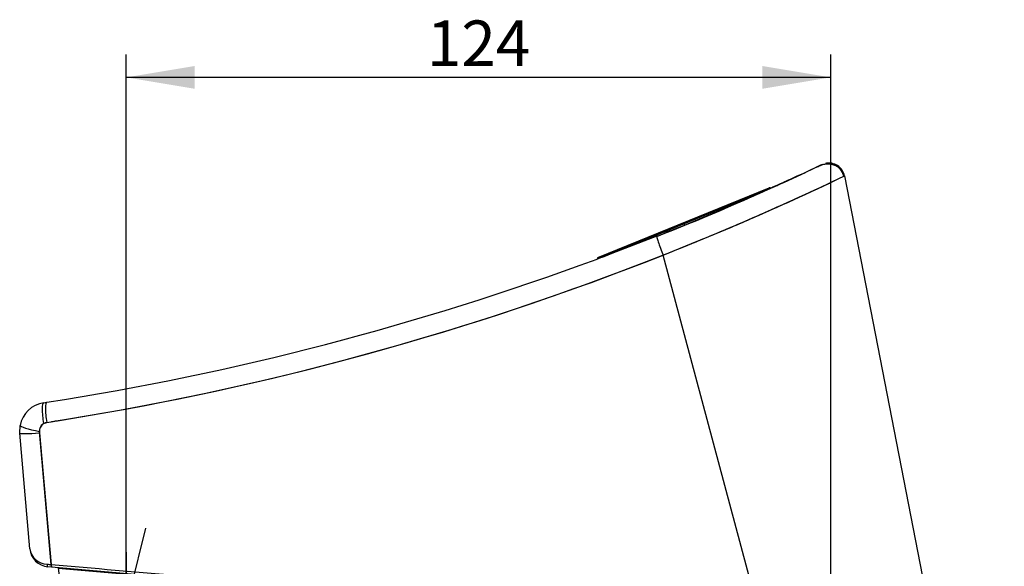
# Model space of a CAD drawing. Units: millimetres. Extents: x 43 to 339, y 23 to 286.
# Drawn here: x 68 to 154, y 237 to 286 of the extents above; entities that cross this region are included whole.
import ezdxf
from ezdxf.enums import TextEntityAlignment as Align
from ezdxf.lldxf.tags import DXFTag

# ---------------------------------------------------------------- set-up
doc = ezdxf.new("R2010")
doc.units = ezdxf.units.MM
for name, color, linetype in [('C535_BRIDE', 7, 'Continuous'), ('Cartouche', 7, 'Continuous'), ('DV2_Défaut', 7, 'Continuous'), ('F470_MONTÉ', 7, 'Continuous'), ('F613', 7, 'Continuous'), ('G523', 7, 'Continuous'), ('G533', 7, 'Continuous'), ('J500', 7, 'Continuous'), ('J506', 7, 'Continuous'), ('J511_7_0_MONTÉ', 7, 'Continuous'), ('J516', 7, 'Continuous'), ('J518', 7, 'Continuous'), ('J520', 7, 'Continuous'), ('J521', 7, 'Continuous')]:
    doc.layers.add(name, color=color, linetype=linetype)
doc.styles.add('SEACAD_Arial', font='txt')
doc.styles.add('SEACAD_ArialB', font='arialbd.ttf')
tags = doc.linetypes.add('CENTER2', pattern=[28.575000000000003, 19.05, -3.175, 3.175, -3.175]).pattern_tags.tags
tags[10:11] = [DXFTag(74, 4), DXFTag(75, 0), DXFTag(340, '0'), DXFTag(46, 0.0), DXFTag(50, 0.0), DXFTag(44, 0.0), DXFTag(45, 0.0)]
tags[8:9] = [DXFTag(74, 4), DXFTag(75, 0), DXFTag(340, '0'), DXFTag(46, 0.0), DXFTag(50, 0.0), DXFTag(44, 0.0), DXFTag(45, 0.0)]
tags[6:7] = [DXFTag(74, 4), DXFTag(75, 0), DXFTag(340, '0'), DXFTag(46, 0.0), DXFTag(50, 0.0), DXFTag(44, 0.0), DXFTag(45, 0.0)]
tags[4:5] = [DXFTag(74, 4), DXFTag(75, 0), DXFTag(340, '0'), DXFTag(46, 0.0), DXFTag(50, 0.0), DXFTag(44, 0.0), DXFTag(45, 0.0)]
doc.dimstyles.new('AA', dxfattribs={"dimtxt": 4, "dimasz": 6, "dimexe": 2, "dimexo": 0, "dimgap": 2, "dimtad": 1, "dimdec": 0, "dimlfac": 2, "dimtxsty": 'SEACAD_Arial', "dimblk1": '_SE_FILLED', "dimblk2": '_SE_FILLED', "dimsah": 1, "dimcen": 0, "dimadec": 0, "dimazin": 0, "dimtfac": 1, "dimtdec": 0, "dimtmove": 0, "dimatfit": 3, "dimfxl": 1, "dimtolj": 1, "dimarcsym": 0})

# ---------------------------------------------------------------- blocks, each defined once
blk = doc.blocks.new('SE4')
at = {"layer": 'DV2_Défaut', "linetype": 'Continuous'}
h = blk.add_hatch(dxfattribs=at)
h.set_pattern_fill('LINE', scale=0.3149606299, angle=45, style=0)
h.set_pattern_definition([(45, (0, 0), (-0.7071067811865474, 0.7071067811865476), [])])
h.paths.add_polyline_path([(140.3562599928881, 168.793876928666), (140.5670530309767, 169.1589811805173), (141.4330784347611, 167.6589811805173), (141.8660911366534, 168.4089811805173), (144.4216518090463, 168.4089811805173), (144.8546645109385, 169.1589811805173), (145.7206899147229, 167.6589811805173), (146.1537026166151, 168.4089811805173), (146.356259992888, 168.4089811805173), (146.3562599928898, 185.9861804972153), (140.3562599928898, 185.9861804972152)])
at = {"layer": 'C535_BRIDE', "color": 7, "linetype": 'Continuous'}
for p, q in [((127.4787605962, 193.9861804972), (151.2837647187, 193.9861804972)), ((127.4787605962, 193.9861804972), (127.4787605962, 192.9861804972)), ((130.6467719709, 193.9861804972), (130.6395024427, 193.9861804972)), ((130.6467719709, 193.9861804972), (132.3893431577, 193.9861804972)), ((136.7200100296, 193.9861804972), (137.3127723895, 193.9861804972)), ((137.4069598769, 193.9861804972), (137.3127723895, 193.9861804972)), ((137.4069598769, 193.9861804972), (138.0236694341, 193.9861804972)), ((138.2450100296, 193.9861804972), (138.0236694341, 193.9861804972)), ((138.2450100296, 193.9861804972), (139.5532860658, 193.9861804972)), ((139.5532860658, 193.9861804972), (140.4437599929, 193.9861804972)), ((151.2837647187, 193.9861804972), (151.2837647187, 192.9861804972)), ((151.3091548069, 193.9861804972), (151.2837647187, 193.9861804972)), ((151.3091548069, 192.9861804972), (151.3091548069, 193.9861804972)), ((127.4787605962, 192.9861804972), (151.2837647187, 192.9861804972)), ((127.4787605962, 192.9811804972), (151.2837647187, 192.9811804972)), ((127.4787605962, 192.9811804972), (127.5155815567, 192.2785947158)), ((151.2475420861, 192.2785947158), (151.2837647187, 192.9811804972)), ((151.2697520611, 192.2293313182), (151.3091548069, 192.9811804972)), ((151.3091548069, 192.9861804972), (151.2837647187, 192.9861804972)), ((151.3091548069, 192.9811804972), (151.2837647187, 192.9811804972)), ((127.5155815567, 192.2785947158), (127.6843398294, 192.2785947158)), ((127.5155815567, 192.2785947158), (129.4568468916, 189.5061804972)), ((127.6733951567, 192.4811804972), (127.6843398294, 192.2785947158)), ((127.6733951567, 192.4811804972), (129.3679810266, 192.4811804972)), ((127.6843398294, 192.2785947158), (129.494157655, 189.7869275934)), ((129.494157655, 189.7869275934), (129.3443922016, 192.4811804972)), ((129.3762280758, 192.2785947158), (129.3679810266, 192.4811804972)), ((129.3762280758, 192.2785947158), (131.2880117491, 192.2785947158)), ((131.288011749, 192.2785947158), (131.2797646998, 192.4811804972)), ((131.2797646998, 192.4811804972), (135.2960793015, 192.4811804972)), ((132.5791428714, 189.9078397483), (132.4732554213, 192.4811804972)), ((133.1102560588, 192.4811804972), (133.2315517417, 189.5061804972)), ((135.1895047274, 189.5061804972), (135.1713622795, 192.4811804972)), ((135.2971162102, 192.2785947158), (135.2960793015, 192.4811804972)), ((135.2971162102, 192.2785947158), (138.9488907819, 192.2785947158)), ((135.4685800651, 189.7869275934), (135.2971162102, 192.2785947158)), ((143.8434679621, 192.4811804972), (138.9401736806, 192.4811804972)), ((138.9488907819, 192.2785947158), (138.9401736806, 192.4811804972)), ((140.6771849996, 189.5061804972), (140.524084697, 192.4811804972)), ((142.6731904453, 189.5061804972), (142.725379472, 192.4811804972)), ((143.3586574278, 192.4811804972), (143.3158969059, 190.0476116878)), ((143.8399068219, 192.2785947158), (143.3158969059, 190.0476116878)), ((143.8399068219, 192.2785947158), (143.8434679621, 192.4811804972)), ((143.8399068219, 192.2785947158), (145.2055432021, 192.2785947158)), ((145.2055432021, 192.2785947158), (144.6342119162, 189.87976961)), ((145.2055432021, 192.2785947158), (145.2091470571, 192.4811804972)), ((145.2091470571, 192.4811804972), (150.2940281267, 192.4811804972)), ((148.1755719693, 189.5061804972), (148.3163927601, 192.4811804972)), ((148.972506981, 192.4811804972), (148.8558603314, 190.0198260084)), ((148.8558603314, 190.0198260084), (150.284438314, 192.2785947158)), ((150.284438314, 192.2785947158), (150.2940281267, 192.4811804972)), ((150.284438314, 192.2785947158), (151.2475420861, 192.2785947158)), ((150.8819894961, 191.5311804972), (150.3652994025, 191.5311804972)), ((144.8511787397, 190.7907650502), (144.8273697828, 189.5061804972)), ((129.7100136432, 189.5061804972), (129.4568468916, 189.5061804972)), ((129.7100136432, 189.5061804972), (129.494157655, 189.7869275934)), ((129.9465006288, 189.5061804972), (129.7100136432, 189.5061804972)), ((129.9465006288, 189.5061804972), (130.7389059834, 189.5061804972)), ((130.6673591982, 189.9078397484), (130.8437346124, 189.5061804972)), ((130.8052986473, 189.5061804972), (130.8012993718, 189.6028203314)), ((130.8437346124, 189.5061804972), (132.8608831043, 189.5061804972)), ((133.2315517417, 189.5061804972), (132.8608831043, 189.5061804972)), ((133.2315517417, 189.5061804972), (135.1895047274, 189.5061804972)), ((135.4456733659, 189.5061804972), (135.1895047274, 189.5061804972)), ((135.4685800651, 189.7869275934), (135.4456733659, 189.5061804972)), ((135.4456733659, 189.5061804972), (140.6502452395, 189.5061804972)), ((140.6502452395, 189.5061804972), (140.6771849996, 189.5061804972)), ((140.9831110757, 189.5061804972), (140.7074708234, 189.5061804972)), ((140.9831110757, 189.5061804972), (142.6731904453, 189.5061804972)), ((143.0588724899, 189.5061804972), (142.6731904453, 189.5061804972)), ((143.0588724899, 189.5061804972), (144.608830018, 189.5061804972)), ((144.8273697828, 189.5061804972), (144.608830018, 189.5061804972)), ((144.8273697828, 189.5061804972), (148.1755719693, 189.5061804972)), ((148.4757423587, 189.5061804972), (148.1755719693, 189.5061804972)), ((148.4757423587, 189.5061804972), (148.8994417506, 189.5061804972))]:
    blk.add_line(p, q, dxfattribs=at)
for centre, radius, start, end in [((2150.3717717046, 1291.3911267763), 2300.537186289294, 208.5394295673, 208.6066625911), ((2152.2835458572, 1291.3911215864), 2300.537175445976, 208.539429567, 208.6066625912), ((182.3549916994, 217.0074822775), 49.95605545775929, 209.6705952752, 213.4019994685), ((-348.1104837868, 550.8249381433), 614.4673390096094, 323.9834107686, 324.2165106363), ((134.4232429458, 190.9017253041), 2.094877939749593, 208.3226358104, 221.7721462106), ((141.9517689982, 190.3634589082), 1.400215845918681, 322.2478225651, 346.963579187), ((145.595409296, 189.6268084185), 0.9939264395201356, 165.2556281194, 186.9708894137), ((145.3652219731, 192.2055623953), 4.118494834397547, 319.0477955368, 327.9463967418)]:
    blk.add_arc(centre, radius, start, end, dxfattribs=at)
for points, knots in [([(140.8383800117304, 192.4811804972153), (140.8544080377901, 192.1488205294651), (140.8704814044203, 191.8164661879986), (140.8866017149043, 191.4841177177706), (140.9185823119612, 190.824781626234), (140.9507475820294, 190.1654685214957), (140.9831110756784, 189.5061804972153)], [0, 0, 0, 0, 0.3351352484730995, 0.3351352484730995, 0.3351352484730995, 1, 1, 1, 1]), ([(150.8819894960922, 191.5311804972153), (150.9440217723672, 191.6269791379268), (151.0016780119942, 191.7180825161517), (151.0795928247674, 191.84617929232), (151.1041233612105, 191.8874404985211), (151.1496864029926, 191.9665878241029), (151.1708602939065, 192.0047444783837), (151.2079178885831, 192.0752902174842), (151.2238278717233, 192.1076926946922), (151.2494249488163, 192.1658117157634), (151.2591506490592, 192.1917316793546), (151.2704501045293, 192.2338388121008), (151.2721461089572, 192.2502068891658), (151.266741425434, 192.2726079818202), (151.2594924045322, 192.2785947157842), (151.2475420860966, 192.2785947157842)], [0, 0, 0, 0, 0.2499999999999997, 0.2499999999999997, 0.3749999999999996, 0.3749999999999996, 0.4999999999999994, 0.4999999999999994, 0.6249999999999993, 0.6249999999999993, 0.7499999999999991, 0.7499999999999991, 0.874999999999999, 0.874999999999999, 1, 1, 1, 1])]:
    blk.add_open_spline(points, degree=3, knots=knots, dxfattribs=at)
blk.add_open_spline([(129.8401696389265, 191.4263548931357), (129.8755926490061, 190.7862956327605), (129.9110360935093, 190.1462374881164), (129.9465006287676, 189.5061804972153)], degree=3, dxfattribs=at)
at = {"layer": 'DV2_Défaut', "color": 7, "linetype": 'CENTER2'}
for p, q in [((78.5824429087, 240.8584878659), (76.8846719018, 234.0491002817)), ((76.88517264, 238.7468474246), (76.88517264, 228.6346681699)), ((138.7858740214, 204.1925273543), (138.7858740214, 186.8906557594))]:
    blk.add_line(p, q, dxfattribs=at)
at = {"layer": 'F470_MONTÉ', "color": 7, "linetype": 'Continuous'}
for p, q in [((140.8562599929, 196.4861804972), (140.8562599929, 198.9861804972)), ((141.1141032512, 198.9861804972), (141.1141032512, 196.4861804972)), ((143.0984167345, 196.4861804972), (143.0984167345, 198.9861804972)), ((143.6141032512, 198.9861804972), (143.6141032512, 196.4861804972)), ((145.5984167345, 196.4861804972), (145.5984167345, 198.9861804972)), ((145.8562599929, 198.9861804972), (145.8562599929, 196.4861804972)), ((140.8562599929, 196.4861804972), (140.6062599929, 196.4861804972)), ((140.6062599929, 196.4861804972), (140.6062599929, 195.9861804972)), ((143.0984167345, 196.4861804972), (141.1141032512, 196.4861804972)), ((143.0984167345, 196.4861804972), (141.1141032512, 196.4861804972)), ((145.5984167345, 196.4861804972), (143.6141032512, 196.4861804972)), ((145.5984167345, 196.4861804972), (143.6141032512, 196.4861804972)), ((145.8562599929, 196.4861804972), (146.1062599929, 196.4861804972)), ((146.1062599929, 195.9861804972), (146.1062599929, 196.4861804972)), ((140.6062599929, 195.9861804972), (146.1062599929, 195.9861804972)), ((140.2244267492, 194.8532433566), (146.4880932365, 194.8532433566)), ((140.2244267492, 194.8532433566), (140.3937599929, 194.2212830879)), ((146.3187599929, 194.2212830879), (146.4880932365, 194.8532433566)), ((140.3937599929, 194.2212830879), (140.4437599929, 194.2212830879)), ((140.4437599929, 194.2212830879), (140.6814259814, 194.2212830879)), ((140.4437599929, 194.2212830879), (140.4437599929, 193.9861804972)), ((140.6814259814, 193.9861804972), (140.6814259814, 194.2212830879)), ((140.6814259814, 194.2212830879), (141.3185700121, 194.2212830879)), ((141.3185700121, 194.2212830879), (141.9407876481, 194.2212830879)), ((141.3185700121, 194.2212830879), (141.3185700121, 193.9861804972)), ((141.9407876481, 193.9861804972), (141.9407876481, 194.2212830879)), ((141.9407876481, 194.2212830879), (142.9717083454, 194.2212830879)), ((142.9717083454, 194.2212830879), (143.7408116403, 194.2212830879)), ((142.9717083454, 194.2212830879), (142.9717083454, 193.9861804972)), ((143.7408116403, 193.9861804972), (143.7408116403, 194.2212830879)), ((143.7408116403, 194.2212830879), (144.7717323377, 194.2212830879)), ((144.7717323377, 194.2212830879), (145.3939499737, 194.2212830879)), ((144.7717323377, 194.2212830879), (144.7717323377, 193.9861804972)), ((145.3939499737, 193.9861804972), (145.3939499737, 194.2212830879)), ((145.3939499737, 194.2212830879), (146.0310940043, 194.2212830879)), ((146.0310940043, 194.2212830879), (146.2687599929, 194.2212830879)), ((146.0310940043, 194.2212830879), (146.0310940043, 193.9861804972)), ((146.2687599929, 193.9861804972), (146.2687599929, 194.2212830879)), ((146.2687599929, 194.2212830879), (146.3187599929, 194.2212830879)), ((140.4437599929, 192.9861804972), (140.4437599929, 192.9811804972)), ((140.6814259814, 192.9811804972), (140.6814259814, 192.9861804972)), ((141.3185700121, 192.9861804972), (141.3185700121, 192.9811804972)), ((141.9407876481, 192.9811804972), (141.9407876481, 192.9861804972)), ((142.9717083454, 192.9861804972), (142.9717083454, 192.9811804972)), ((143.7408116403, 192.9811804972), (143.7408116403, 192.9861804972)), ((144.7717323377, 192.9861804972), (144.7717323377, 192.9811804972)), ((145.3939499737, 192.9811804972), (145.3939499737, 192.9861804972)), ((146.0310940043, 192.9861804972), (146.0310940043, 192.9811804972)), ((146.2687599929, 192.9811804972), (146.2687599929, 192.9861804972)), ((140.4437599929, 189.5061804972), (140.4437599929, 187.9191931991)), ((140.6814259814, 187.9191931991), (140.6814259814, 189.5061804972)), ((141.3185700121, 189.5061804972), (141.3185700121, 187.9191931991)), ((141.9407876481, 187.9191931991), (141.9407876481, 189.5061804972)), ((142.9717083454, 189.5061804972), (142.9717083454, 187.9191931991)), ((143.7408116403, 187.9191931991), (143.7408116403, 189.5061804972)), ((144.7717323377, 189.5061804972), (144.7717323377, 187.9191931991)), ((145.3939499737, 187.9191931991), (145.3939499737, 189.5061804972)), ((146.0310940043, 189.5061804972), (146.0310940043, 187.9191931991)), ((146.2687599929, 187.9191931991), (146.2687599929, 189.5061804972)), ((140.3937599929, 187.9191931991), (140.1437599929, 186.9861804972)), ((140.4437599929, 187.9191931991), (140.3937599929, 187.9191931991)), ((140.4437599929, 187.9191931991), (140.6814259814, 187.9191931991)), ((140.6814259814, 187.9191931991), (141.3185700121, 187.9191931991)), ((141.3185700121, 187.9191931991), (141.9407876481, 187.9191931991)), ((141.9407876481, 187.9191931991), (142.9717083454, 187.9191931991)), ((142.9717083454, 187.9191931991), (143.7408116403, 187.9191931991)), ((143.7408116403, 187.9191931991), (144.7717323377, 187.9191931991)), ((144.7717323377, 187.9191931991), (145.3939499737, 187.9191931991)), ((145.3939499737, 187.9191931991), (146.0310940043, 187.9191931991)), ((146.0310940043, 187.9191931991), (146.2687599929, 187.9191931991)), ((146.2687599929, 187.9191931991), (146.3187599929, 187.9191931991)), ((146.5687599929, 186.9861804972), (146.3187599929, 187.9191931991)), ((140.1437599929, 186.9861804972), (146.5687599929, 186.9861804972)), ((140.1437599929, 186.9861804972), (140.1437599929, 185.9861804972)), ((146.5687599929, 185.9861804972), (146.5687599929, 186.9861804972)), ((146.5687599929, 185.9861804972), (140.1437599929, 185.9861804972)), ((140.3562599929, 185.9861804972), (140.3562599929, 168.7938769287)), ((146.3562599929, 168.4089811805), (146.3562599929, 185.9861804972))]:
    blk.add_line(p, q, dxfattribs=at)
for centre, start, end in [((141.0937599929, 195.0861804972), 90, 195), ((145.6187599929, 195.0861804972), 345, 90)]:
    blk.add_arc(centre, 0.9000000000000002, start, end, dxfattribs=at)
at = {"layer": 'F613', "color": 7, "linetype": 'Continuous'}
for p, q in [((128.9358740214, 199.5861804972), (128.9358740214, 198.9861804972)), ((128.9358740214, 198.9861804972), (148.6358740214, 198.9861804972)), ((148.6358740214, 198.9861804972), (148.6358740214, 199.5861804972))]:
    blk.add_line(p, q, dxfattribs=at)
at = {"layer": 'G523', "color": 7, "linetype": 'Continuous'}
for p, q in [((132.7200100296, 198.9861804972), (132.7200100296, 193.9861804972)), ((133.1025100296, 198.9861804972), (133.1025100296, 193.9861804972)), ((136.3375100296, 198.9861804972), (136.3375100296, 193.9861804972)), ((136.7200100296, 193.9861804972), (136.7200100296, 198.9861804972)), ((132.7200100296, 192.9861804972), (132.7200100296, 192.9811804972)), ((133.1025100296, 192.9861804972), (133.1025100296, 192.9811804972)), ((136.3375100296, 192.9861804972), (136.3375100296, 192.9811804972)), ((136.7200100296, 192.9811804972), (136.7200100296, 192.9861804972)), ((132.7200100296, 176.5061804972), (132.7200100296, 173.0861804972)), ((133.1025100296, 176.5061804972), (133.1025100296, 172.7036804972)), ((136.3375100296, 174.5061804972), (136.3375100296, 172.7036804972)), ((136.7200100296, 173.0861804972), (136.7200100296, 174.5061804972)), ((136.7200100296, 173.0861804972), (132.7200100296, 173.0861804972)), ((132.7200100296, 173.0861804972), (133.2200100296, 172.5861804972)), ((136.2200100296, 172.5861804972), (136.7200100296, 173.0861804972)), ((133.2200100296, 172.5861804972), (136.2200100296, 172.5861804972))]:
    blk.add_line(p, q, dxfattribs=at)
at = {"layer": 'G533', "color": 7, "linetype": 'Continuous'}
for p, q in [((131.7200100296, 189.5061804972), (131.5148992339, 189.3010697015)), ((137.9251208254, 189.3010697015), (137.7200100296, 189.5061804972)), ((131.3042976162, 189.0420788821), (131.3042976162, 174.9702821124)), ((133.5118352529, 189.0420788821), (133.5118352529, 174.9702821124)), ((136.9275476663, 189.0420788821), (136.9275476663, 174.9702821124)), ((138.1357224431, 189.0420788821), (138.1357224431, 174.9702821124)), ((132.8860123528, 176.5061804972), (131.9301205162, 176.5061804972)), ((131.9301205162, 176.5061804972), (131.9301205162, 174.5985097164)), ((132.6072731175, 174.5061804972), (132.6072731175, 176.5061804972)), ((132.8860123528, 176.5061804972), (132.8860123528, 174.5985097164)), ((131.5104882634, 174.7157022635), (131.7200100296, 174.5061804972)), ((132.003534351, 174.5061804972), (131.7200100296, 174.5061804972)), ((132.003534351, 174.5061804972), (132.6072731175, 174.5061804972)), ((132.7200100296, 174.5061804972), (132.6072731175, 174.5061804972)), ((135.2196914596, 174.5061804972), (132.9594261876, 174.5061804972)), ((137.5316350547, 174.5061804972), (135.2196914596, 174.5061804972)), ((137.5316350547, 174.5061804972), (137.7200100296, 174.5061804972)), ((137.7200100296, 174.5061804972), (137.9295317959, 174.7157022635))]:
    blk.add_line(p, q, dxfattribs=at)
for centre, radius, start, end in [((132.5461747843, 187.6331259367), 1.878139319350395, 94.2170324083, 131.3935481579), ((132.3135507631, 187.7368020228), 1.771901068836423, 47.4471073105, 86.9423121233), ((135.325764781, 185.7414025064), 3.766272012211417, 91.6138922951, 118.7915658599), ((135.1337480846, 185.8154790719), 3.691701948271388, 60.9285166985, 88.6660251464), ((132.855124909, 176.8682410069), 2.450982100604531, 230.7476496672, 247.8271800121), ((131.965198225, 176.8611873262), 2.442868933012407, 292.1442450552, 309.2809252656), ((135.3056348347, 178.1968819226), 3.691701948271251, 240.9285166985, 268.6660251464), ((135.1136181383, 178.2709584881), 3.766272012211333, 271.6138922951, 298.7915658599), ((228.8101680493, 251.5554982811), 123.7259944350906, 218.4619896135, 218.5166146827), ((229.7660598821, 251.5554982781), 123.7259944302528, 218.4619896135, 218.5166146827)]:
    blk.add_arc(centre, radius, start, end, dxfattribs=at)
for points, knots in [([(137.5316350547096, 189.5061804972153), (137.4265600502276, 189.5061804972153), (137.3232716807661, 189.460114514012), (137.11956102337, 189.2940844867453), (137.022167520203, 189.1777268011008), (136.9275476663499, 189.0420788820775)], [0, 0, 0, 0, 0.5000000000000001, 0.5000000000000001, 1, 1, 1, 1]), ([(138.1357224430693, 189.0420788820775), (138.0409929801524, 189.1778839376931), (137.9441195399664, 189.2932829785718), (137.7935859708574, 189.4166660139374), (137.7425283063568, 189.4494198267077), (137.6382429394054, 189.494273396334), (137.5845431766318, 189.5061804972153), (137.5316350547096, 189.5061804972153)], [0, 0, 0, 0, 0.5000000000000003, 0.5000000000000003, 0.75, 0.75, 1, 1, 1, 1]), ([(136.9275476663499, 174.970282112353), (137.0222771292668, 174.8344770567374), (137.1191505694528, 174.7190780158588), (137.2696841385618, 174.5956949804932), (137.3207418030624, 174.5629411677229), (137.4250271700137, 174.5180875980965), (137.4787269327874, 174.5061804972152), (137.5316350547096, 174.5061804972152)], [0, 0, 0, 0, 0.5, 0.5, 0.75, 0.75, 1, 1, 1, 1]), ([(137.5316350547096, 174.5061804972152), (137.6367100591916, 174.5061804972152), (137.7399984286531, 174.5522464804185), (137.9437090860492, 174.7182765076852), (138.0411025892162, 174.8346341933297), (138.1357224430693, 174.970282112353)], [0, 0, 0, 0, 0.5, 0.5, 1, 1, 1, 1])]:
    blk.add_open_spline(points, degree=3, knots=knots, dxfattribs=at)
for points in [[(131.3042976161834, 189.0420788820775), (131.3742499002769, 189.1423631393638), (131.4453712901996, 189.2315200441703), (131.518200678802, 189.3044205050626)], [(131.5172890205907, 174.7088337415564), (131.4443625897767, 174.781960172067), (131.373586427889, 174.8709490153685), (131.3042976161834, 174.970282112353)]]:
    blk.add_open_spline(points, degree=3, dxfattribs=at)
at = {"layer": 'J500', "color": 7, "linetype": 'Continuous'}
for p, q in [((118.3314717108, 264.6357152165), (133.3752481362, 270.7795976097)), ((118.7174786929, 264.6853424829), (133.5056337289, 270.724829031))]:
    blk.add_line(p, q, dxfattribs=at)
for centre, radius, start, end in [((133.4130566433, 270.687020524), 0.1000000000000015, 22.2151178463, 112.2151178463), ((118.3692802178, 264.5431381308), 0.0999999999999989, 112.2151178463, 195.8063616906)]:
    blk.add_arc(centre, radius, start, end, dxfattribs=at)
at = {"layer": 'J506', "color": 7, "linetype": 'Continuous'}
for p, q in [((147.9550517172, 204.4611804972), (147.7608953888, 204.4611804972)), ((148.2102068987, 203.8361804972), (147.9550517172, 204.4611804972)), ((147.6381632945, 203.8361804972), (148.2102068987, 203.8361804972)), ((147.9550517172, 203.2111804972), (148.2102068987, 203.8361804972)), ((147.8464660017, 203.2111804972), (147.9550517172, 203.2111804972))]:
    blk.add_line(p, q, dxfattribs=at)
blk.add_ellipse((147.6998965356, 203.8361804972), major_axis=(0, 0.9999999999999983), ratio=0.7071067812, start_param=3.658881265555953, end_param=5.876349696236597, dxfattribs=at)
at = {"layer": 'J511_7_0_MONTÉ', "color": 7, "linetype": 'Continuous'}
for radius, start, end in [(251.7500000000358, 291.6239797498, 295.2357885517), (251.7500000000326, 294.9005513732, 295.0973565325), (251.7500000000075, 279.0913303411, 291.6239797498)]:
    blk.add_arc((31.4171614765, 498.9420722077), radius, start, end, dxfattribs=at)
blk.add_open_spline([(70.2742777957856, 250.2089079304772), (70.2742777957856, 250.2089079304772), (70.29705776678058, 250.2124635860345), (70.36400275803227, 250.2229403252564), (70.39180019267376, 250.2272935769526), (70.45650389564618, 250.2374415393536), (70.49359110832758, 250.243264506777), (70.61948568125591, 250.263067272741), (70.71912231292222, 250.2787827999705), (70.94542240038002, 250.3146557528899), (71.06707770165636, 250.3340199491862), (71.19584057901807, 250.3546244375657)], degree=3, knots=[0, 0, 0, 0, 0.249999999999999, 0.249999999999999, 0.3749999999999996, 0.3749999999999996, 0.5000000000000002, 0.5000000000000002, 0.7500000000000001, 0.7500000000000001, 1, 1, 1, 1], dxfattribs=at)
at = {"layer": 'J516', "color": 7, "linetype": 'Continuous'}
for p, q in [((133.5245577845, 270.7446146863), (133.500834987, 270.7349262894)), ((131.1299526407, 269.7666572928), (125.8869482147, 267.6254128559)), ((125.8869482147, 267.6254128559), (118.2493386448, 264.5062110255)), ((125.8869482147, 267.6254128559), (125.9384254448, 267.499366833)), ((123.5137197778, 266.5238630479), (118.2493039988, 264.5062927478)), ((126.9020443306, 266.0051165832), (126.9020500741, 266.005102863)), ((126.902727876, 266.0034874902), (126.9020450565, 266.0051186137)), ((118.2730614423, 264.5158994225), (118.2493386448, 264.5062110255)), ((104.03173122, 257.9007650793), (104.0296999249, 257.9096021123)), ((104.7634591577, 258.1285066422), (104.7652558591, 258.1193103373)), ((69.6128708388, 250.0445522187), (69.8964267655, 250.1501739416)), ((67.5205743084, 249.1911093207), (67.5557775438, 249.8797219663)), ((68.4078924226, 239.049016866), (67.5205743084, 249.1911093207)), ((69.2639160903, 249.3436197515), (69.273841931, 249.2301668735)), ((69.273841931, 249.2301668735), (70.2860509284, 237.6605650919)), ((70.3061085838, 237.4313050412), (69.998710578, 237.4581988819)), ((70.2848019277, 237.6748412347), (70.2871112495, 237.6484455654)), ((70.2860509202, 237.6605650856), (70.3061085838, 237.4313050412))]:
    blk.add_line(p, q, dxfattribs=at)
for centre, radius, start, end in [((31.4166229271, 498.9432913899), 250.0013324292105, 292.2151182834, 295.2408861762), ((139.1123535406, 269.349196607), 3.596435923745514, 107.7788232472, 115.3382988385), ((31.4126135464, 498.9524128991), 250.0112927436759, 295.1285230285, 295.2216528405), ((138.6210801751, 271.5437459871), 1.401429895036789, 10.9934814681, 102.404716813), ((138.5484078836, 271.5053775144), 1.407486157483042, 11.1952944094, 90.4127973923), ((31.4034595835, 498.9734801095), 251.7842461082804, 291.5892895272, 295.5323705532), ((97.8505209471, 353.7723532043), 90.35762461940465, 291.6037870698, 295.5215979055), ((99.2246688253, 350.6218412033), 86.92256689580246, 293.2183143958, 295.4414048961), ((31.4171614765, 498.9420722077), 251.7500000000538, 295.5330672006, 295.5500533547), ((41.3781115152, 474.0888407138), 223.2544397951196, 291.5835412077, 294.6867687247), ((41.3781115152, 474.0888407138), 223.2544397951845, 294.3727355053, 294.6867687247), ((31.4155893715, 498.9460128763), 250.0042426739601, 291.6162426918, 292.2151017555), ((31.4171614765, 498.9420722077), 251.7500000000015, 278.7919582076, 291.5890200425), ((31.4176069909, 498.9394798696), 249.9973699784869, 278.8569273579, 290.3241239192), ((70.0110481047, 249.4089975447), 2.499987001653191, 98.7919554471, 169.1469490374), ((31.4171614749, 498.9420722179), 250.0000000103934, 278.7919554471, 278.8569367695), ((70.0110621139, 249.4089865585), 0.7500000000000742, 122.0677515683, 185), ((70.0110621139, 249.4089865585), 0.7500000000001646, 175.2029006021, 179.6855507249), ((69.9796022335, 239.2716321871), 1.587397013640784, 188.0616823402, 268.3519827887), ((70.1512331278, 239.2015396036), 1.750000000000011, 185, 265), ((88.0158389712, 496.8393816794), 259.7845344806015, 266.0087913198, 266.0866327779)]:
    blk.add_arc(centre, radius, start, end, dxfattribs=at)
for centre, major_axis, ratio, start_param, end_param in [((69.8946474516, 250.1615989384), (-0.2657150691721122, 1.71801038942794), 0.1706214732, 0, 1.612571656989289), ((70.1678965764, 250.2623681139), (-0.2587858949056193, 1.66073752156818), 0.1700094389, 2.35e-14, 1.611895231377191), ((69.6193316853, 249.3747267987), (-2.098757376948313, -0.1836174779742683), 0.0548552363, 1.044e-13, 1.400630043741683), ((69.6058345541, 249.4866850805), (-2.050057010342832, 0.3930368857765765), 0.0992466776, 0, 1.422284267918301), ((70.0204995137, 237.7072475564), (0.02178893568691165, 0.2490486745229323), 0.3395109927, 1.690336909850499, 3.141592653589793)]:
    blk.add_ellipse(centre, major_axis=major_axis, ratio=ratio, start_param=start_param, end_param=end_param, dxfattribs=at)
for points in [[(138.023407666085, 272.8113395034198), (137.5349404872416, 272.5810583218193), (137.0457271377423, 272.3523599071531), (136.5557779199056, 272.1252489921993)], [(138.6041543218979, 272.867396079234), (138.5551519136171, 272.931747465567), (138.4607173721372, 272.9452002723547), (138.3208506974582, 272.9077544995972)], [(136.1183227962689, 271.9229832074309), (135.6382068929646, 271.7015538566475), (135.1573885591187, 271.4816475570065), (134.6758774632226, 271.2632687501124)], [(133.8279222532157, 270.880597876761), (133.7268309175675, 270.8352029165039), (133.6257093983172, 270.7898751727321), (133.5245577844861, 270.7446146863409)]]:
    blk.add_open_spline(points, degree=3, dxfattribs=at)
for points, knots in [([(139.929111133586, 271.7786462815085), (139.8946469839218, 271.90468562639), (139.8294143136337, 272.1279050942875), (139.6040044626136, 272.4395050835028), (139.3062022357009, 272.6729405816214), (138.9547151109491, 272.8162294771719), (138.5865625964485, 272.8640042398249), (138.2281409381657, 272.8313071954634), (137.8801169104876, 272.7346450991197), (137.6890011501426, 272.6521437503727), (137.5732152933379, 272.5996434699937)], [0, 0, 0, 0, 0.098055450788547, 0.2037916614957973, 0.3170787404144714, 0.4374529547345647, 0.5649341364788466, 0.7002937269300302, 0.8448333158939235, 1, 1, 1, 1]), ([(123.5141820183523, 266.524046213419), (123.5003760183349, 266.5185593465271), (123.4998884640103, 266.47790180868), (123.5351756180392, 266.3077871073145), (123.5712632247949, 266.1778023633843), (123.6756796863156, 265.8503773621509), (123.7436393952178, 265.6540946125347), (123.8915832150764, 265.2496393638677), (123.9710208814035, 265.0427267850345), (124.0476593429916, 264.8530862108873)], [0, 0, 0, 0, 0.25, 0.25, 0.5, 0.5, 0.75, 0.75, 1, 1, 1, 1])]:
    blk.add_open_spline(points, degree=3, knots=knots, dxfattribs=at)
at = {"layer": 'J518', "color": 7, "linetype": 'Continuous'}
for p, q in [((139.9967922695, 271.8109949046), (154.0358740214, 199.5861804972)), ((132.8617654967, 231.9583942219), (124.047659343, 264.8530862109)), ((70.2860509197, 237.6605651912), (69.2639160903, 249.3436197515)), ((70.3061085838, 237.4313050412), (70.2860509197, 237.6605651912)), ((115.596584476, 233.468901835), (70.3061085838, 237.4313050412)), ((116.6587595604, 233.3759705388), (116.6473106422, 233.3718732337)), ((117.1877317478, 233.3296944867), (116.65875978, 233.3759735372)), ((117.1877317478, 233.3296944867), (132.8617654967, 231.9583942219)), ((117.3776120776, 232.7453028073), (117.1877330132, 233.3296942838)), ((117.3776507146, 232.7440512777), (117.3782761635, 232.7432589611)), ((115.264056918, 231.9690037775), (117.590423286, 231.9146835346)), ((125.7858740214, 199.5861804972), (115.264056918, 231.9690037775)), ((141.5358740214, 199.5861804972), (132.8617654967, 231.9583942219)), ((125.7858740214, 199.5861804972), (128.1024184802, 199.5861804972)), ((128.269915228, 199.5861804972), (128.1024199892, 199.5861804972)), ((128.269915228, 199.5861804972), (141.5358740214, 199.5861804972)), ((141.5358740214, 199.5861804972), (154.0358740214, 199.5861804972))]:
    blk.add_line(p, q, dxfattribs=at)
for centre, radius, start, end in [((31.4171614765, 498.9420722076), 251.7499999999646, 291.5890200425, 295.5500533547), ((31.4171614765, 498.9420722077), 251.7499999999875, 278.7919582076, 291.5890200425), ((70.0110621139, 249.4089865585), 0.7499999999999478, 98.7919582076, 185), ((70.0010639564, 248.1083367939), 1.499999999999997, 119.5594932954, 121.2318253646), ((115.3676659675, 231.1193557951), 2.599855714170804, 60.2245163623, 84.8937098277), ((115.3844755958, 231.0897111735), 2.388626881869472, 60.9173257872, 84.9054528478), ((118.4568613976, 232.3018277482), 2.102253856545269, 149.4028115203, 155.3933294505), ((115.4302187188, 231.185140039), 2.28300434485208, 38.7630655693, 60.7564705145), ((115.3976494188, 231.1764380996), 2.526180635103026, 38.3922793737, 60.3510827593), ((112.3267548666, 239.0946618991), 8.114296280781684, 307.0027603775, 308.4966405215), ((115.4369660248, 231.2069003685), 2.475698442789859, 17.9958405791, 38.358196143), ((115.4616357715, 231.2118058648), 2.241811930637021, 18.2720468821, 38.7343846158), ((117.0904376246, 234.0593078555), 2.20213665699353, 283.1229085092, 288.5648945667)]:
    blk.add_arc(centre, radius, start, end, dxfattribs=at)
for points, knots in [([(70.28605091968826, 237.6605651911782), (77.7812828234949, 237.0095076188852), (85.3092357203265, 236.3533828440714), (96.64441601315234, 235.3644458465909), (100.4281261163311, 235.0341376618455), (108.0060070897491, 234.372351184499), (111.8009856268312, 234.0408010794663), (115.5990626049705, 233.7088934624711)], [0, 0, 0, 0, 0.4999999999999998, 0.4999999999999998, 0.7499999999999999, 0.7499999999999999, 1, 1, 1, 1]), ([(115.2640552042553, 231.9690090520331), (115.188770360261, 232.2007119769933), (115.0793949420763, 232.4212844956313), (114.8711019871976, 232.7215375493354), (114.7943438027522, 232.8165377146088), (114.6278078153405, 232.9943463787255), (114.53803127817, 233.0771535260921), (114.3473731596216, 233.2288098413899), (114.2464930273854, 233.2976578566215), (114.0357791418563, 233.4199272910004), (113.9259469901437, 233.4733477808102), (113.5865336829416, 233.6087599597489), (113.3470103080267, 233.6657140724245), (113.1043049841709, 233.6869480368393)], [0, 0, 0, 0, 0.25, 0.25, 0.375, 0.375, 0.5, 0.5, 0.625, 0.625, 0.75, 0.75, 1, 1, 1, 1]), ([(115.5965844760024, 233.4689018349659), (115.5918494946066, 233.46931609216), (115.5894249595281, 233.4950596819213), (115.5903621662935, 233.5834008873896), (115.5937187330523, 233.6455106990449), (115.5990626049705, 233.7088934624711)], [0, 0, 0, 0, 0.5, 0.5, 1, 1, 1, 1]), ([(128.1024199892105, 199.5861804972153), (126.7631203052358, 203.7042480910007), (125.4239233869808, 207.8223453962561), (124.0848148750712, 211.9404674002329), (123.0023070524097, 215.2694726633107), (121.9198570487158, 218.5984940882418), (120.8374584768291, 221.9275294013439), (120.1573567050924, 224.0192568605444), (119.477275253103, 226.1109898096023), (118.7972126731472, 228.2027277428619), (118.3949390537192, 229.440041799109), (117.9926720395215, 230.6773576002613), (117.5904123015017, 231.9146794077884)], [0, 0, 0, 0, 0.3821521302300964, 0.3821521302300964, 0.3821521302300964, 0.691076064831975, 0.691076064831975, 0.691076064831975, 0.8851817488928769, 0.8851817488928769, 0.8851817488928769, 1, 1, 1, 1]), ([(117.7915506930074, 231.9717623298654), (119.2807384888316, 227.3707228020934), (120.7697174210736, 222.7696257435739), (122.2584860745709, 218.1684751715898), (123.2605674328755, 215.0714679877625), (124.2625538425356, 211.9744366701958), (125.2644546846698, 208.8773857674607), (125.863521967057, 207.0255639207356), (126.4625587492988, 205.1737351011252), (127.0615679422166, 203.3219005884297), (127.4643624527736, 202.0766629777339), (127.8671445030238, 200.8314227968259), (128.2699152279717, 199.5861804972153)], [0, 0, 0, 0, 0.4262232756108759, 0.4262232756108759, 0.4262232756108759, 0.7131116362010129, 0.7131116362010129, 0.7131116362010129, 0.8846509973371485, 0.8846509973371485, 0.8846509973371485, 1, 1, 1, 1]), ([(147.6381632945273, 203.8361804972153), (147.616572218072, 204.1339177899715), (147.7000644844834, 204.4273820332313), (148.0118776322067, 204.8429657850203), (148.2385099474471, 204.9632331299378), (148.6933378268325, 204.9590717935068), (148.9204048583814, 204.8362488426411), (149.261611454137, 204.4135052545614), (149.371757987326, 204.1205831421308), (149.4225028364933, 203.5350115610072), (149.3614813625275, 203.2416991314062), (149.0854476035214, 202.8275708018759), (148.8696614102022, 202.7077788001031), (148.4001120893772, 202.7147373907723), (148.1551604962632, 202.8389449707771), (147.7848243039975, 203.250113865481), (147.6597543709827, 203.538443204459), (147.6381632945273, 203.8361804972153)], [0, 0, 0, 0, 0.125, 0.125, 0.25, 0.25, 0.375, 0.375, 0.5, 0.5, 0.625, 0.625, 0.75, 0.75, 0.875, 0.875, 1, 1, 1, 1])]:
    blk.add_open_spline(points, degree=3, knots=knots, dxfattribs=at)
at = {"layer": 'J520', "color": 7, "linetype": 'Continuous'}
for p, q in [((137.7578664772, 199.5861804972), (127.5664180587, 199.5861804972)), ((138.2261528789, 199.5861804972), (137.7578664772, 199.5861804972)), ((139.8138815657, 199.5861804972), (139.345595164, 199.5861804972)), ((139.8138815657, 199.5861804972), (145.3238151651, 199.5861804972)), ((145.4850389308, 199.5861804972), (145.3238151651, 199.5861804972)), ((145.8690996002, 199.5861804972), (145.4850389308, 199.5861804972)), ((146.0331669799, 199.5861804972), (145.8690996002, 199.5861804972)), ((148.3118711251, 199.5861804972), (146.0331669799, 199.5861804972)), ((148.3118711251, 199.5861804972), (148.3373837045, 199.5861804972)), ((149.2392991833, 199.5861804972), (148.3312394846, 199.5861804972)), ((149.2392991833, 199.5861804972), (150.0053299842, 199.5861804972))]:
    blk.add_line(p, q, dxfattribs=at)
at = {"layer": 'J521', "color": 7, "linetype": 'Continuous'}
for p, q in [((70.9126691731, 237.3782378659), (70.903502782, 237.3414734789)), ((70.9045916549, 237.3458407098), (85.4286100754, 236.0751537491)), ((70.9045916549, 237.3458407098), (71.1489477975, 235.5623236709)), ((83.6722407858, 232.3589343996), (71.2425510719, 235.4580041119)), ((83.8071342858, 232.4078014634), (85.4286100754, 236.0751537491))]:
    blk.add_line(p, q, dxfattribs=at)
for centre, radius, start, end in [((71.2728030748, 235.5792879446), 0.1249998071185609, 187.7211698308, 256.0116179291), ((-2429.8560096704, -9905.2208884903), 10444.6402500923, 76.0741313654, 76.1457162474), ((83.7024767485, 232.4802223992), 0.1249999692335001, 255.9959605382, 336.1207820889)]:
    blk.add_arc(centre, radius, start, end, dxfattribs=at)
blk = doc.blocks.new('DMBLK7')
at = {"layer": 'Cartouche', "linetype": 'Continuous'}
for points in [[(82.88467351088758, 281.4752156259427), (76.88467345873352, 280.4752156172504), (82.88467351088758, 279.4752156085581)], [(132.785873969295, 281.4752156259427), (132.785873969295, 279.4752156085581), (138.785874021449, 280.4752156172504)]]:
    blk.add_hatch(color=7, dxfattribs=at).paths.add_polyline_path(points)
at = {"layer": 'Cartouche', "color": 7, "linetype": 'Continuous'}
for p, q in [((76.8846719018, 234.0491002817), (76.8846719018, 282.4752157122)), ((138.7858740214, 195.0198155636), (138.7858740214, 282.4752157122)), ((138.7858740214, 280.4752156173), (76.8846734587, 280.4752156173))]:
    blk.add_line(p, q, dxfattribs=at)
at = {"layer": 'Cartouche', "color": 7, "linetype": 'Continuous', "style": 'SEACAD_ArialB'}
blk.add_text('124', height=4, dxfattribs=at).set_placement((103.3019404068, 285.4752156173), align=Align.TOP_LEFT)
blk = doc.blocks.new('_SE_FILLED')
at = {"color": 0}
blk.add_line((0, 0), (-1, 0), dxfattribs=at)
blk.add_solid([(0, 0), (-1, -0.1665), (-1, 0.1665), (0, 0)], dxfattribs=at)

msp = doc.modelspace()

# ---------------------------------------------------------------- block references
at = {"layer": 'Cartouche'}
msp.add_blockref('SE4', (0, 0), dxfattribs=at)

# ---------------------------------------------------------------- dimensions: what is measured, and where the dimension line sits
at = {"layer": 'Cartouche', "color": 7, "linetype": 'Continuous'}
dim = msp.add_linear_dim(base=(76.8846719018, 280.4752156173), p1=(138.7858740214, 186.8906557594), p2=(76.8846719018, 234.0491002817), text='\\A1;<>', dimstyle='AA', dxfattribs=at)
dim.commit()
dim.dimension.update_dxf_attribs({"geometry": 'DMBLK7', "text_midpoint": (107.8352737401, 280.4752156173), "dimtype": 160})

doc.saveas('drawing.dxf')
